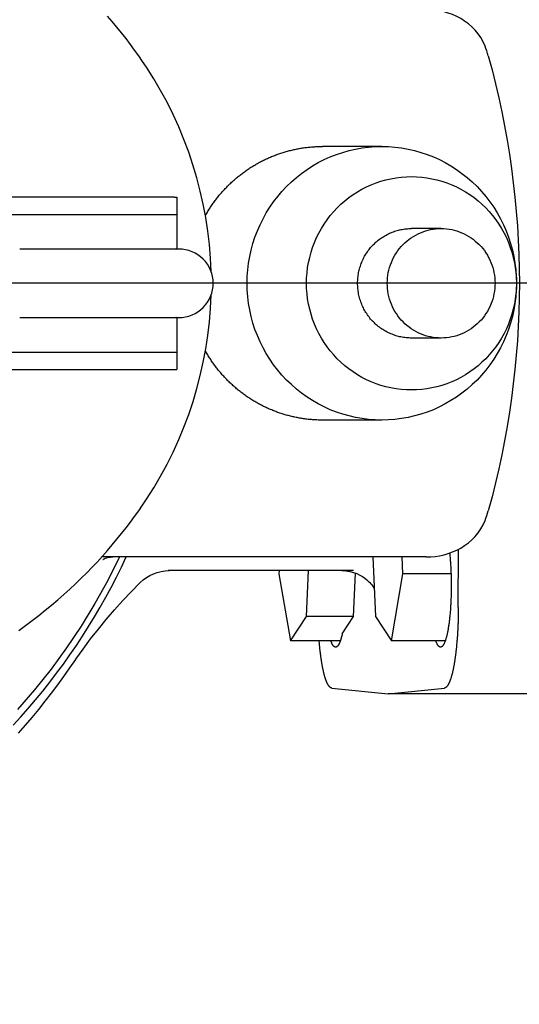
# Model space of a CAD drawing. Units: millimetres. Extents: x 901694 to 1205929, y -600566 to -502875.
# Drawn here: x 1200585 to 1200658, y -592251 to -592107 of the extents above; entities that cross this region are included whole.
import ezdxf

# ---------------------------------------------------------------- set-up
doc = ezdxf.new("R2010")
doc.units = ezdxf.units.MM
doc.linetypes.add('CONTI', pattern=[0])
doc.layers.add('Center', color=7, linetype='Continuous')
doc.layers.add('Grundfos', color=5, linetype='Continuous')
doc.layers.add('сооружения', color=7, linetype='Continuous', lineweight=50)
doc.layers.add('текстовый', color=7, linetype='Continuous', lineweight=25)
doc.styles.add('75', font='simplex.shx', dxfattribs={"width": 0.9, "height": 75})
doc.dimstyles.new('75', dxfattribs={"dimtxt": 75, "dimasz": 50, "dimexe": 1.25, "dimexo": 0, "dimgap": 25, "dimtad": 1, "dimtxsty": '75', "dimblk": 'ARCHTICK', "dimcen": 2.5, "dimclrd": 256, "dimclre": 256, "dimclrt": 7, "dimadec": 0, "dimazin": 0, "dimtfac": 1, "dimtmove": 0, "dimatfit": 1, "dimldrblk": 'ARCHTICK', "dimfxl": 1, "dimlwd": -1, "dimlwe": -1, "dimarcsym": 0})

# ---------------------------------------------------------------- blocks, each defined once
blk = doc.blocks.new('ывас')
at = {"layer": 'Center', "color": 0}
blk.add_line((638762.64, -436932.16), (639200.7, -436932.16), dxfattribs=at)
at = {"layer": 'Grundfos', "color": 0}
for p, q in [((638966.97, -436912.16), (638975.65, -436912.16)), ((638996.96, -436919.56), (638996.96, -436922.1)), ((638997.32, -436919.56), (638996.96, -436919.56)), ((638997.32, -436919.56), (639103.27, -436919.56)), ((638996.96, -436922.1), (638996.96, -436927.16)), ((639098.02, -436922.1), (638996.96, -436922.1)), ((638958.29, -436924.16), (638962.63, -436924.16)), ((638996.64, -436927.16), (638997.07, -436927.16)), ((638997.08, -436927.16), (638997.07, -436927.16)), ((638997.08, -436927.16), (639019.94, -436927.16)), ((638997.07, -436937.16), (638996.64, -436937.16)), ((638996.96, -436937.16), (638996.96, -436942.22)), ((638997.07, -436937.16), (638997.08, -436937.16)), ((639019.94, -436937.16), (638997.08, -436937.16)), ((638958.29, -436940.16), (638962.63, -436940.16)), ((638996.96, -436942.22), (638996.96, -436944.76)), ((639098.02, -436942.22), (638996.96, -436942.22)), ((638997.32, -436944.76), (638996.96, -436944.76)), ((639103.27, -436944.76), (638997.32, -436944.76)), ((638966.97, -436952.16), (638975.65, -436952.16)), ((638955.78, -436979.54), (638955.75, -436971.04)), ((638960.47, -436972.16), (639007.93, -436972.16)), ((638963.87, -436974.64), (638963.98, -436972.16)), ((638968.3, -436972.16), (638967.89, -436980.85)), ((638971.09, -436974.16), (638998.2, -436974.16)), ((638978, -436980.85), (638977.69, -436974.16)), ((638982, -436974.16), (638982.02, -436974.64)), ((638956.84, -436974.64), (638963.87, -436974.64)), ((638965.57, -436984.44), (638963.87, -436974.64)), ((638971.1, -436980.85), (638970.81, -436974.53)), ((638982.02, -436974.64), (638980.32, -436984.44)), ((638967.89, -436980.85), (638965.57, -436984.44)), ((638972.75, -436983.39), (638971.1, -436980.85)), ((638971.1, -436980.85), (638978, -436980.85)), ((638980.32, -436984.44), (638978, -436980.85)), ((638957.69, -436984.44), (638965.57, -436984.44)), ((638973.04, -436984.44), (638980.32, -436984.44)), ((638966.05, -436992.16), (638957.82, -436991.33)), ((638974.28, -436991.33), (638966.05, -436992.16)), ((638945.37, -436992.16), (638966.05, -436992.16))]:
    blk.add_line(p, q, dxfattribs=at)
at = {"layer": 'Grundfos', "color": 0, "flags": 128}
for points in [[(639001.39, -436900.58), (639001.95, -436899.74), (639002.53, -436898.9), (639003.13, -436898.06), (639003.75, -436897.23), (639004.38, -436896.4), (639005.03, -436895.57), (639005.71, -436894.74), (639006.4, -436893.91), (639007.11, -436893.09)], [(638951.86, -436897.48), (638952.14, -436896.85), (638952.48, -436896.24), (638952.87, -436895.67), (638953.31, -436895.15), (638953.79, -436894.66), (638954.3, -436894.22), (638954.85, -436893.82), (638955.42, -436893.46), (638956.01, -436893.15), (638956.62, -436892.89), (638957.24, -436892.66), (638957.87, -436892.48), (638958.51, -436892.34), (638959.16, -436892.24), (638959.81, -436892.18), (638960.47, -436892.16)], [(638951.39, -436898.92), (638951.49, -436898.55), (638951.61, -436898.19), (638951.73, -436897.83), (638951.86, -436897.48)], [(638951.39, -436898.92), (638950.84, -436900.95), (638950.33, -436902.98), (638949.85, -436905.03), (638949.41, -436907.09), (638949, -436909.15), (638948.63, -436911.22), (638948.3, -436913.3), (638947.99, -436915.38), (638947.73, -436917.47), (638947.5, -436919.56), (638947.3, -436921.65), (638947.14, -436923.75), (638947.01, -436925.85), (638946.93, -436927.95), (638946.87, -436930.06), (638946.85, -436932.16), (638946.87, -436934.26), (638946.93, -436936.37), (638947.01, -436938.47), (638947.14, -436940.57), (638947.3, -436942.67), (638947.5, -436944.76), (638947.73, -436946.85), (638947.99, -436948.94), (638948.3, -436951.02), (638948.63, -436953.1), (638949, -436955.17), (638949.41, -436957.23), (638949.85, -436959.29), (638950.33, -436961.34), (638950.84, -436963.38), (638951.39, -436965.41)], [(638991.94, -436930.46), (638992.03, -436928.48), (638992.19, -436926.5), (638992.43, -436924.53), (638992.73, -436922.56), (638993.09, -436920.61), (638993.53, -436918.67), (638994.03, -436916.75), (638994.59, -436914.85), (638995.22, -436912.97), (638995.92, -436911.12), (638996.68, -436909.29), (638997.5, -436907.48), (638998.39, -436905.7), (638999.33, -436903.96), (639000.33, -436902.25), (639001.39, -436900.58)], [(638996.64, -436937.16), (638996.15, -436937.14), (638995.67, -436937.07), (638995.19, -436936.95), (638994.73, -436936.78), (638994.28, -436936.57), (638993.86, -436936.32), (638993.47, -436936.03), (638993.1, -436935.7), (638992.77, -436935.33), (638992.48, -436934.94), (638992.23, -436934.52), (638992.02, -436934.07), (638991.85, -436933.61), (638991.74, -436933.14), (638991.66, -436932.65), (638991.64, -436932.16), (638991.66, -436931.67), (638991.73, -436931.19), (638991.85, -436930.71), (638992.02, -436930.25), (638992.23, -436929.8), (638992.48, -436929.38), (638992.77, -436928.99), (638993.1, -436928.62), (638993.47, -436928.3), (638993.86, -436928), (638994.28, -436927.75), (638994.73, -436927.54), (638995.19, -436927.38), (638995.67, -436927.26), (638996.15, -436927.18), (638996.64, -436927.16)], [(639001.39, -436963.74), (639000.33, -436962.07), (638999.33, -436960.36), (638998.39, -436958.61), (638997.5, -436956.83), (638996.68, -436955.02), (638995.91, -436953.18), (638995.21, -436951.32), (638994.58, -436949.44), (638994.02, -436947.54), (638993.52, -436945.63), (638993.08, -436943.7), (638992.72, -436941.75), (638992.42, -436939.78), (638992.19, -436937.81), (638992.03, -436935.84), (638991.93, -436933.86)], [(639020.08, -436982.92), (639019.08, -436982.2), (639018.1, -436981.46), (639017.13, -436980.72), (639016.19, -436979.96), (639015.27, -436979.2), (639014.36, -436978.43), (639013.48, -436977.65), (639012.61, -436976.87), (639011.77, -436976.08), (639010.94, -436975.28), (639010.14, -436974.48), (639009.35, -436973.68), (639008.58, -436972.87), (639007.83, -436972.05), (639007.11, -436971.23), (639006.4, -436970.41), (639005.71, -436969.58), (639005.03, -436968.76), (639004.38, -436967.92), (639003.75, -436967.09), (639003.13, -436966.26), (639002.53, -436965.42), (639001.95, -436964.58), (639001.39, -436963.74)], [(638951.86, -436966.84), (638951.73, -436966.49), (638951.61, -436966.13), (638951.49, -436965.77), (638951.39, -436965.41)], [(638960.47, -436972.16), (638959.81, -436972.14), (638959.16, -436972.08), (638958.52, -436971.98), (638957.87, -436971.84), (638957.24, -436971.66), (638956.62, -436971.44), (638956.01, -436971.17), (638955.42, -436970.86), (638954.85, -436970.5), (638954.3, -436970.11), (638953.79, -436969.66), (638953.31, -436969.17), (638952.87, -436968.65), (638952.48, -436968.08), (638952.14, -436967.47), (638951.86, -436966.84)], [(639020.89, -436996.75), (639019.77, -436995.53), (639018.68, -436994.3), (639017.61, -436993.04), (639016.56, -436991.77), (639015.53, -436990.48), (639014.53, -436989.16), (639013.55, -436987.83), (639012.59, -436986.49), (639011.65, -436985.12), (639010.74, -436983.74), (639009.86, -436982.35), (639009, -436980.94), (639008.16, -436979.51), (639007.35, -436978.07), (639006.56, -436976.61), (639005.8, -436975.14), (639005.07, -436973.66), (639004.36, -436972.16)], [(639007.76, -436972.54), (639007.74, -436972.53), (639007.68, -436972.49), (639007.58, -436972.44), (639007.42, -436972.36), (639007.21, -436972.29), (639006.95, -436972.22), (639006.65, -436972.18), (639006.32, -436972.16)], [(638972.83, -436974.16), (638972.23, -436974.19), (638971.65, -436974.28), (638971.11, -436974.43), (638970.61, -436974.61), (638970.17, -436974.82), (638969.79, -436975.04), (638969.46, -436975.26), (638969.18, -436975.49), (638968.94, -436975.7), (638968.74, -436975.9), (638968.57, -436976.09), (638968.44, -436976.26), (638968.32, -436976.41), (638968.23, -436976.55), (638968.08, -436976.78)], [(639011.71, -436987.13), (639010.65, -436985.63), (639009.56, -436984.16), (639008.43, -436982.71), (639007.27, -436981.29), (639006.07, -436979.9), (639004.85, -436978.54), (639003.6, -436977.21), (639002.32, -436975.9)], [(639020.09, -436997.91), (639019.09, -436996.77), (639018.11, -436995.62), (639017.14, -436994.45), (639016.2, -436993.27), (639015.27, -436992.07), (639014.35, -436990.86), (639013.46, -436989.63), (639012.58, -436988.39), (639011.73, -436987.14)]]:
    blk.add_lwpolyline(points, dxfattribs=at)
at = {"layer": 'Grundfos', "color": 0}
for points in [[(639005.33, -436972.16, 0), (639007.06, -436975.61, 0), (639008.93, -436978.98, 0), (639010.93, -436982.27, 0), (639013.08, -436985.47, 0), (639015.35, -436988.57, 0), (639017.75, -436991.58, 0), (639020.27, -436994.48, 0)], [(638966.97, -436912.16, 0), (638966, -436912.18, 0), (638965.04, -436912.26, 0), (638964.08, -436912.38, 0), (638963.13, -436912.54, 0), (638962.19, -436912.76, 0), (638961.25, -436913.02, 0), (638960.34, -436913.33, 0), (638959.43, -436913.68, 0), (638958.55, -436914.08, 0), (638957.69, -436914.52, 0), (638956.85, -436915.01, 0), (638956.03, -436915.53, 0), (638955.24, -436916.1, 0), (638954.48, -436916.7, 0), (638953.74, -436917.34, 0), (638953.04, -436918.02, 0), (638952.38, -436918.73, 0), (638951.75, -436919.47, 0), (638951.15, -436920.25, 0), (638950.59, -436921.05, 0), (638950.08, -436921.88, 0), (638949.6, -436922.73, 0), (638949.17, -436923.61, 0), (638948.77, -436924.51, 0), (638948.43, -436925.42, 0), (638948.12, -436926.35, 0), (638947.87, -436927.3, 0), (638947.65, -436928.26, 0), (638947.49, -436929.23, 0), (638947.37, -436930.2, 0), (638947.3, -436931.18, 0), (638947.28, -436932.16, 0), (638947.3, -436933.14, 0), (638947.37, -436934.12, 0), (638947.49, -436935.1, 0), (638947.65, -436936.06, 0), (638947.87, -436937.02, 0), (638948.12, -436937.97, 0), (638948.43, -436938.9, 0), (638948.77, -436939.81, 0), (638949.17, -436940.71, 0), (638949.6, -436941.59, 0), (638950.08, -436942.44, 0), (638950.59, -436943.27, 0), (638951.15, -436944.07, 0), (638951.75, -436944.85, 0), (638952.38, -436945.59, 0), (638953.04, -436946.3, 0), (638953.74, -436946.98, 0), (638954.48, -436947.62, 0), (638955.24, -436948.22, 0), (638956.03, -436948.79, 0), (638956.85, -436949.31, 0), (638957.69, -436949.8, 0), (638958.55, -436950.24, 0), (638959.43, -436950.64, 0), (638960.34, -436950.99, 0), (638961.25, -436951.3, 0), (638962.19, -436951.56, 0), (638963.13, -436951.78, 0), (638964.08, -436951.94, 0), (638965.04, -436952.06, 0), (638966, -436952.14, 0), (638966.97, -436952.16, 0), (638967.94, -436952.14, 0), (638968.9, -436952.06, 0), (638969.86, -436951.94, 0), (638970.81, -436951.78, 0), (638971.76, -436951.56, 0), (638972.69, -436951.3, 0), (638973.61, -436950.99, 0), (638974.51, -436950.64, 0), (638975.39, -436950.24, 0), (638976.26, -436949.8, 0), (638977.1, -436949.31, 0), (638977.91, -436948.79, 0), (638978.7, -436948.22, 0), (638979.47, -436947.62, 0), (638980.2, -436946.98, 0), (638980.9, -436946.3, 0), (638981.57, -436945.59, 0), (638982.2, -436944.85, 0), (638982.79, -436944.07, 0), (638983.35, -436943.27, 0), (638983.87, -436942.44, 0), (638984.34, -436941.59, 0), (638984.78, -436940.71, 0), (638985.17, -436939.81, 0), (638985.52, -436938.9, 0), (638985.82, -436937.97, 0), (638986.08, -436937.02, 0), (638986.29, -436936.06, 0), (638986.45, -436935.1, 0), (638986.57, -436934.12, 0), (638986.64, -436933.14, 0), (638986.67, -436932.16, 0), (638986.64, -436931.18, 0), (638986.57, -436930.2, 0), (638986.45, -436929.23, 0), (638986.29, -436928.26, 0), (638986.08, -436927.3, 0), (638985.82, -436926.35, 0), (638985.52, -436925.42, 0), (638985.17, -436924.51, 0), (638984.78, -436923.61, 0), (638984.34, -436922.73, 0), (638983.87, -436921.88, 0), (638983.35, -436921.05, 0), (638982.79, -436920.25, 0), (638982.2, -436919.47, 0), (638981.57, -436918.73, 0), (638980.9, -436918.02, 0), (638980.2, -436917.34, 0), (638979.47, -436916.7, 0), (638978.7, -436916.1, 0), (638977.91, -436915.53, 0), (638977.1, -436915.01, 0), (638976.26, -436914.52, 0), (638975.39, -436914.08, 0), (638974.51, -436913.68, 0), (638973.61, -436913.33, 0), (638972.69, -436913.02, 0), (638971.76, -436912.76, 0), (638970.81, -436912.54, 0), (638969.86, -436912.38, 0), (638968.9, -436912.26, 0), (638967.94, -436912.18, 0), (638966.97, -436912.16, 0)], [(638992.77, -436922.27, 0), (638992.69, -436922.13, 0), (638992.61, -436921.99, 0), (638992.53, -436921.85, 0), (638992.45, -436921.71, 0), (638992.36, -436921.57, 0), (638992.27, -436921.43, 0), (638992.19, -436921.29, 0), (638992.1, -436921.15, 0), (638992.01, -436921.01, 0), (638991.92, -436920.88, 0), (638991.82, -436920.74, 0), (638991.73, -436920.61, 0), (638991.64, -436920.47, 0), (638991.54, -436920.34, 0), (638991.45, -436920.21, 0), (638991.35, -436920.08, 0), (638991.25, -436919.95, 0), (638991.15, -436919.82, 0), (638991.05, -436919.69, 0), (638990.95, -436919.56, 0), (638990.84, -436919.43, 0), (638990.74, -436919.3, 0), (638990.64, -436919.18, 0), (638990.53, -436919.05, 0), (638990.42, -436918.93, 0), (638990.32, -436918.81, 0), (638990.21, -436918.68, 0), (638990.1, -436918.56, 0), (638989.99, -436918.44, 0), (638989.88, -436918.32, 0), (638989.76, -436918.21, 0), (638989.65, -436918.09, 0), (638989.53, -436917.97, 0), (638989.42, -436917.86, 0), (638989.3, -436917.74, 0), (638989.19, -436917.63, 0), (638989.07, -436917.51, 0), (638988.95, -436917.4, 0), (638988.83, -436917.29, 0), (638988.71, -436917.18, 0), (638988.58, -436917.07, 0), (638988.46, -436916.97, 0), (638988.34, -436916.86, 0), (638988.21, -436916.75, 0), (638988.09, -436916.65, 0), (638987.96, -436916.55, 0), (638987.84, -436916.44, 0), (638987.71, -436916.34, 0), (638987.58, -436916.24, 0), (638987.45, -436916.14, 0), (638987.32, -436916.05, 0), (638987.19, -436915.95, 0), (638987.06, -436915.85, 0), (638986.92, -436915.76, 0), (638986.79, -436915.66, 0), (638986.66, -436915.57, 0), (638986.52, -436915.48, 0), (638986.39, -436915.39, 0), (638986.25, -436915.3, 0), (638986.11, -436915.21, 0), (638985.97, -436915.13, 0), (638985.84, -436915.04, 0), (638985.7, -436914.96, 0), (638985.56, -436914.87, 0), (638985.42, -436914.79, 0), (638985.28, -436914.71, 0), (638985.13, -436914.63, 0), (638984.99, -436914.55, 0), (638984.85, -436914.47, 0), (638984.7, -436914.4, 0), (638984.56, -436914.32, 0), (638984.42, -436914.25, 0), (638984.27, -436914.18, 0), (638984.12, -436914.1, 0), (638983.98, -436914.03, 0), (638983.83, -436913.97, 0), (638983.68, -436913.9, 0), (638983.53, -436913.83, 0), (638983.38, -436913.77, 0), (638983.24, -436913.7, 0), (638983.09, -436913.64, 0), (638982.94, -436913.58, 0), (638982.78, -436913.52, 0), (638982.63, -436913.46, 0), (638982.48, -436913.4, 0), (638982.33, -436913.34, 0), (638982.18, -436913.29, 0), (638982.02, -436913.23, 0), (638981.87, -436913.18, 0), (638981.72, -436913.13, 0), (638981.56, -436913.08, 0), (638981.41, -436913.03, 0), (638981.25, -436912.98, 0), (638981.09, -436912.94, 0), (638980.94, -436912.89, 0), (638980.78, -436912.85, 0), (638980.63, -436912.81, 0), (638980.47, -436912.77, 0), (638980.31, -436912.73, 0), (638980.15, -436912.69, 0), (638980, -436912.65, 0), (638979.84, -436912.62, 0), (638979.68, -436912.58, 0), (638979.52, -436912.55, 0), (638979.36, -436912.52, 0), (638979.2, -436912.49, 0), (638979.04, -436912.46, 0), (638978.88, -436912.43, 0), (638978.72, -436912.4, 0), (638978.56, -436912.38, 0), (638978.4, -436912.36, 0), (638978.24, -436912.33, 0), (638978.08, -436912.31, 0), (638977.92, -436912.29, 0), (638977.76, -436912.27, 0), (638977.6, -436912.26, 0), (638977.43, -436912.24, 0), (638977.27, -436912.23, 0), (638977.11, -436912.22, 0), (638976.95, -436912.2, 0), (638976.79, -436912.19, 0), (638976.63, -436912.18, 0), (638976.46, -436912.18, 0), (638976.3, -436912.17, 0), (638976.14, -436912.17, 0), (638975.98, -436912.16, 0), (638975.82, -436912.16, 0), (638975.65, -436912.16, 0)], [(638962.63, -436916.57, 0), (638961.88, -436916.59, 0), (638961.12, -436916.64, 0), (638960.38, -436916.74, 0), (638959.63, -436916.87, 0), (638958.9, -436917.04, 0), (638958.17, -436917.24, 0), (638957.46, -436917.48, 0), (638956.75, -436917.76, 0), (638956.06, -436918.07, 0), (638955.39, -436918.41, 0), (638954.74, -436918.79, 0), (638954.1, -436919.2, 0), (638953.48, -436919.64, 0), (638952.89, -436920.11, 0), (638952.32, -436920.61, 0), (638951.77, -436921.14, 0), (638951.25, -436921.69, 0), (638950.76, -436922.27, 0), (638950.3, -436922.87, 0), (638949.86, -436923.5, 0), (638949.46, -436924.14, 0), (638949.09, -436924.81, 0), (638948.75, -436925.49, 0), (638948.44, -436926.19, 0), (638948.17, -436926.91, 0), (638947.94, -436927.63, 0), (638947.74, -436928.37, 0), (638947.57, -436929.12, 0), (638947.44, -436929.87, 0), (638947.35, -436930.63, 0), (638947.29, -436931.4, 0), (638947.28, -436932.16, 0), (638947.29, -436932.93, 0), (638947.35, -436933.69, 0), (638947.44, -436934.45, 0), (638947.57, -436935.2, 0), (638947.74, -436935.95, 0), (638947.94, -436936.69, 0), (638948.17, -436937.41, 0), (638948.44, -436938.13, 0), (638948.75, -436938.83, 0), (638949.09, -436939.51, 0), (638949.46, -436940.18, 0), (638949.86, -436940.82, 0), (638950.3, -436941.45, 0), (638950.76, -436942.05, 0), (638951.25, -436942.63, 0), (638951.77, -436943.19, 0), (638952.32, -436943.71, 0), (638952.89, -436944.21, 0), (638953.48, -436944.68, 0), (638954.1, -436945.12, 0), (638954.74, -436945.53, 0), (638955.39, -436945.91, 0), (638956.06, -436946.26, 0), (638956.75, -436946.57, 0), (638957.46, -436946.84, 0), (638958.17, -436947.08, 0), (638958.9, -436947.28, 0), (638959.63, -436947.45, 0), (638960.38, -436947.58, 0), (638961.12, -436947.68, 0), (638961.88, -436947.73, 0), (638962.63, -436947.75, 0), (638963.38, -436947.73, 0), (638964.14, -436947.68, 0), (638964.88, -436947.58, 0), (638965.63, -436947.45, 0), (638966.36, -436947.28, 0), (638967.09, -436947.08, 0), (638967.8, -436946.84, 0), (638968.51, -436946.57, 0), (638969.2, -436946.26, 0), (638969.87, -436945.91, 0), (638970.52, -436945.53, 0), (638971.16, -436945.12, 0), (638971.78, -436944.68, 0), (638972.37, -436944.21, 0), (638972.94, -436943.71, 0), (638973.49, -436943.19, 0), (638974.01, -436942.63, 0), (638974.5, -436942.05, 0), (638974.96, -436941.45, 0), (638975.4, -436940.82, 0), (638975.8, -436940.18, 0), (638976.17, -436939.51, 0), (638976.51, -436938.83, 0), (638976.82, -436938.13, 0), (638977.09, -436937.41, 0), (638977.32, -436936.69, 0), (638977.52, -436935.95, 0), (638977.69, -436935.2, 0), (638977.82, -436934.45, 0), (638977.91, -436933.69, 0), (638977.97, -436932.93, 0), (638977.98, -436932.16, 0), (638977.97, -436931.4, 0), (638977.91, -436930.63, 0), (638977.82, -436929.87, 0), (638977.69, -436929.12, 0), (638977.52, -436928.37, 0), (638977.32, -436927.63, 0), (638977.09, -436926.91, 0), (638976.82, -436926.19, 0), (638976.51, -436925.49, 0), (638976.17, -436924.81, 0), (638975.8, -436924.14, 0), (638975.4, -436923.5, 0), (638974.96, -436922.87, 0), (638974.5, -436922.27, 0), (638974.01, -436921.69, 0), (638973.49, -436921.14, 0), (638972.94, -436920.61, 0), (638972.37, -436920.11, 0), (638971.78, -436919.64, 0), (638971.16, -436919.2, 0), (638970.52, -436918.79, 0), (638969.87, -436918.41, 0), (638969.2, -436918.07, 0), (638968.51, -436917.76, 0), (638967.8, -436917.48, 0), (638967.09, -436917.24, 0), (638966.36, -436917.04, 0), (638965.63, -436916.87, 0), (638964.88, -436916.74, 0), (638964.14, -436916.64, 0), (638963.38, -436916.59, 0), (638962.63, -436916.57, 0)], [(638958.29, -436924.16, 0), (638957.9, -436924.17, 0), (638957.52, -436924.2, 0), (638957.13, -436924.25, 0), (638956.75, -436924.31, 0), (638956.37, -436924.4, 0), (638956, -436924.5, 0), (638955.63, -436924.63, 0), (638955.27, -436924.77, 0), (638954.92, -436924.93, 0), (638954.57, -436925.11, 0), (638954.24, -436925.3, 0), (638953.91, -436925.51, 0), (638953.6, -436925.73, 0), (638953.29, -436925.98, 0), (638953, -436926.23, 0), (638952.72, -436926.5, 0), (638952.45, -436926.79, 0), (638952.2, -436927.09, 0), (638951.96, -436927.39, 0), (638951.74, -436927.72, 0), (638951.53, -436928.05, 0), (638951.34, -436928.39, 0), (638951.17, -436928.74, 0), (638951.01, -436929.1, 0), (638950.87, -436929.47, 0), (638950.75, -436929.84, 0), (638950.65, -436930.22, 0), (638950.56, -436930.6, 0), (638950.5, -436930.99, 0), (638950.45, -436931.38, 0), (638950.42, -436931.77, 0), (638950.41, -436932.16, 0), (638950.42, -436932.55, 0), (638950.45, -436932.94, 0), (638950.5, -436933.33, 0), (638950.56, -436933.72, 0), (638950.65, -436934.1, 0), (638950.75, -436934.48, 0), (638950.87, -436934.86, 0), (638951.01, -436935.22, 0), (638951.17, -436935.58, 0), (638951.34, -436935.93, 0), (638951.53, -436936.27, 0), (638951.74, -436936.6, 0), (638951.96, -436936.93, 0), (638952.2, -436937.24, 0), (638952.45, -436937.53, 0), (638952.72, -436937.82, 0), (638953, -436938.09, 0), (638953.29, -436938.34, 0), (638953.6, -436938.59, 0), (638953.91, -436938.81, 0), (638954.24, -436939.02, 0), (638954.57, -436939.22, 0), (638954.92, -436939.39, 0), (638955.27, -436939.55, 0), (638955.63, -436939.69, 0), (638956, -436939.82, 0), (638956.37, -436939.92, 0), (638956.75, -436940.01, 0), (638957.13, -436940.07, 0), (638957.52, -436940.12, 0), (638957.9, -436940.15, 0), (638958.29, -436940.16, 0), (638958.68, -436940.15, 0), (638959.06, -436940.12, 0), (638959.44, -436940.07, 0), (638959.83, -436940.01, 0), (638960.2, -436939.92, 0), (638960.58, -436939.82, 0), (638960.94, -436939.69, 0), (638961.3, -436939.55, 0), (638961.66, -436939.39, 0), (638962, -436939.22, 0), (638962.34, -436939.02, 0), (638962.67, -436938.81, 0), (638962.98, -436938.59, 0), (638963.29, -436938.34, 0), (638963.58, -436938.09, 0), (638963.86, -436937.82, 0), (638964.13, -436937.53, 0), (638964.38, -436937.24, 0), (638964.62, -436936.93, 0), (638964.84, -436936.6, 0), (638965.05, -436936.27, 0), (638965.24, -436935.93, 0), (638965.41, -436935.58, 0), (638965.57, -436935.22, 0), (638965.71, -436934.86, 0), (638965.83, -436934.48, 0), (638965.93, -436934.1, 0), (638966.02, -436933.72, 0), (638966.08, -436933.33, 0), (638966.13, -436932.94, 0), (638966.16, -436932.55, 0), (638966.17, -436932.16, 0), (638966.16, -436931.77, 0), (638966.13, -436931.38, 0), (638966.08, -436930.99, 0), (638966.02, -436930.6, 0), (638965.93, -436930.22, 0), (638965.83, -436929.84, 0), (638965.71, -436929.47, 0), (638965.57, -436929.1, 0), (638965.41, -436928.74, 0), (638965.24, -436928.39, 0), (638965.05, -436928.05, 0), (638964.84, -436927.72, 0), (638964.62, -436927.39, 0), (638964.38, -436927.09, 0), (638964.13, -436926.79, 0), (638963.86, -436926.5, 0), (638963.58, -436926.23, 0), (638963.29, -436925.98, 0), (638962.98, -436925.73, 0), (638962.67, -436925.51, 0), (638962.34, -436925.3, 0), (638962, -436925.11, 0), (638961.66, -436924.93, 0), (638961.3, -436924.77, 0), (638960.94, -436924.63, 0), (638960.58, -436924.5, 0), (638960.2, -436924.4, 0), (638959.83, -436924.31, 0), (638959.44, -436924.25, 0), (638959.06, -436924.2, 0), (638958.68, -436924.17, 0), (638958.29, -436924.16, 0)], [(638962.63, -436940.16, 0), (638962.82, -436940.16, 0), (638963.02, -436940.15, 0), (638963.21, -436940.14, 0), (638963.4, -436940.12, 0), (638963.59, -436940.1, 0), (638963.79, -436940.07, 0), (638963.98, -436940.04, 0), (638964.17, -436940.01, 0), (638964.36, -436939.97, 0), (638964.54, -436939.92, 0), (638964.73, -436939.87, 0), (638964.92, -436939.82, 0), (638965.1, -436939.76, 0), (638965.28, -436939.69, 0), (638965.47, -436939.62, 0), (638965.64, -436939.55, 0), (638965.82, -436939.47, 0), (638966, -436939.39, 0), (638966.17, -436939.31, 0), (638966.34, -436939.22, 0), (638966.51, -436939.12, 0), (638966.68, -436939.02, 0), (638966.84, -436938.92, 0), (638967.01, -436938.81, 0), (638967.17, -436938.7, 0), (638967.32, -436938.59, 0), (638967.48, -436938.47, 0), (638967.63, -436938.34, 0), (638967.78, -436938.22, 0), (638967.92, -436938.09, 0), (638968.06, -436937.95, 0), (638968.2, -436937.82, 0), (638968.34, -436937.68, 0), (638968.47, -436937.53, 0), (638968.6, -436937.39, 0), (638968.72, -436937.24, 0), (638968.84, -436937.08, 0), (638968.96, -436936.93, 0), (638969.07, -436936.77, 0), (638969.18, -436936.6, 0), (638969.29, -436936.44, 0), (638969.39, -436936.27, 0), (638969.48, -436936.1, 0), (638969.58, -436935.93, 0), (638969.67, -436935.76, 0), (638969.75, -436935.58, 0), (638969.83, -436935.4, 0), (638969.91, -436935.22, 0), (638969.98, -436935.04, 0), (638970.05, -436934.86, 0), (638970.11, -436934.67, 0), (638970.17, -436934.48, 0), (638970.22, -436934.29, 0), (638970.27, -436934.1, 0), (638970.32, -436933.91, 0), (638970.36, -436933.72, 0), (638970.39, -436933.53, 0), (638970.42, -436933.33, 0), (638970.45, -436933.14, 0), (638970.47, -436932.94, 0), (638970.49, -436932.75, 0), (638970.5, -436932.55, 0), (638970.51, -436932.36, 0), (638970.51, -436932.16, 0), (638970.51, -436931.96, 0), (638970.5, -436931.77, 0), (638970.49, -436931.57, 0), (638970.47, -436931.38, 0), (638970.45, -436931.18, 0), (638970.42, -436930.99, 0), (638970.39, -436930.79, 0), (638970.36, -436930.6, 0), (638970.32, -436930.41, 0), (638970.27, -436930.22, 0), (638970.22, -436930.03, 0), (638970.17, -436929.84, 0), (638970.11, -436929.65, 0), (638970.05, -436929.47, 0), (638969.98, -436929.28, 0), (638969.91, -436929.1, 0), (638969.83, -436928.92, 0), (638969.75, -436928.74, 0), (638969.67, -436928.56, 0), (638969.58, -436928.39, 0), (638969.48, -436928.22, 0), (638969.39, -436928.05, 0), (638969.29, -436927.88, 0), (638969.18, -436927.72, 0), (638969.07, -436927.55, 0), (638968.96, -436927.39, 0), (638968.84, -436927.24, 0), (638968.72, -436927.09, 0), (638968.6, -436926.94, 0), (638968.47, -436926.79, 0), (638968.34, -436926.64, 0), (638968.2, -436926.5, 0), (638968.06, -436926.37, 0), (638967.92, -436926.23, 0), (638967.78, -436926.1, 0), (638967.63, -436925.98, 0), (638967.48, -436925.85, 0), (638967.32, -436925.73, 0), (638967.17, -436925.62, 0), (638967.01, -436925.51, 0), (638966.84, -436925.4, 0), (638966.68, -436925.3, 0), (638966.51, -436925.2, 0), (638966.34, -436925.11, 0), (638966.17, -436925.01, 0), (638966, -436924.93, 0), (638965.82, -436924.85, 0), (638965.64, -436924.77, 0), (638965.47, -436924.7, 0), (638965.28, -436924.63, 0), (638965.1, -436924.56, 0), (638964.92, -436924.5, 0), (638964.73, -436924.45, 0), (638964.54, -436924.4, 0), (638964.36, -436924.35, 0), (638964.17, -436924.31, 0), (638963.98, -436924.28, 0), (638963.79, -436924.25, 0), (638963.59, -436924.22, 0), (638963.4, -436924.2, 0), (638963.21, -436924.18, 0), (638963.02, -436924.17, 0), (638962.82, -436924.16, 0), (638962.63, -436924.16, 0)], [(638975.65, -436952.16, 0), (638975.82, -436952.16, 0), (638975.98, -436952.16, 0), (638976.14, -436952.15, 0), (638976.3, -436952.15, 0), (638976.46, -436952.14, 0), (638976.63, -436952.14, 0), (638976.79, -436952.13, 0), (638976.95, -436952.12, 0), (638977.11, -436952.11, 0), (638977.27, -436952.09, 0), (638977.43, -436952.08, 0), (638977.6, -436952.06, 0), (638977.76, -436952.05, 0), (638977.92, -436952.03, 0), (638978.08, -436952.01, 0), (638978.24, -436951.99, 0), (638978.4, -436951.96, 0), (638978.56, -436951.94, 0), (638978.72, -436951.92, 0), (638978.88, -436951.89, 0), (638979.04, -436951.86, 0), (638979.2, -436951.83, 0), (638979.36, -436951.8, 0), (638979.52, -436951.77, 0), (638979.68, -436951.74, 0), (638979.84, -436951.7, 0), (638979.99, -436951.67, 0), (638980.15, -436951.63, 0), (638980.31, -436951.59, 0), (638980.47, -436951.55, 0), (638980.62, -436951.51, 0), (638980.78, -436951.47, 0), (638980.94, -436951.43, 0), (638981.09, -436951.38, 0), (638981.25, -436951.34, 0), (638981.4, -436951.29, 0), (638981.56, -436951.24, 0), (638981.71, -436951.19, 0), (638981.87, -436951.14, 0), (638982.02, -436951.09, 0), (638982.17, -436951.03, 0), (638982.33, -436950.98, 0), (638982.48, -436950.92, 0), (638982.63, -436950.86, 0), (638982.78, -436950.8, 0), (638982.93, -436950.74, 0), (638983.08, -436950.68, 0), (638983.23, -436950.62, 0), (638983.38, -436950.56, 0), (638983.53, -436950.49, 0), (638983.68, -436950.42, 0), (638983.83, -436950.36, 0), (638983.98, -436950.29, 0), (638984.12, -436950.22, 0), (638984.27, -436950.15, 0), (638984.41, -436950.07, 0), (638984.56, -436950, 0), (638984.7, -436949.92, 0), (638984.85, -436949.85, 0), (638984.99, -436949.77, 0), (638985.13, -436949.69, 0), (638985.27, -436949.61, 0), (638985.41, -436949.53, 0), (638985.56, -436949.45, 0), (638985.69, -436949.37, 0), (638985.83, -436949.28, 0), (638985.97, -436949.2, 0), (638986.11, -436949.11, 0), (638986.25, -436949.02, 0), (638986.38, -436948.93, 0), (638986.52, -436948.84, 0), (638986.65, -436948.75, 0), (638986.79, -436948.66, 0), (638986.92, -436948.56, 0), (638987.05, -436948.47, 0), (638987.19, -436948.37, 0), (638987.32, -436948.28, 0), (638987.45, -436948.18, 0), (638987.58, -436948.08, 0), (638987.7, -436947.98, 0), (638987.83, -436947.88, 0), (638987.96, -436947.78, 0), (638988.09, -436947.67, 0), (638988.21, -436947.57, 0), (638988.34, -436947.46, 0), (638988.46, -436947.36, 0), (638988.58, -436947.25, 0), (638988.7, -436947.14, 0), (638988.82, -436947.03, 0), (638988.94, -436946.92, 0), (638989.06, -436946.81, 0), (638989.18, -436946.7, 0), (638989.3, -436946.58, 0), (638989.42, -436946.47, 0), (638989.53, -436946.35, 0), (638989.65, -436946.24, 0), (638989.76, -436946.12, 0), (638989.87, -436946, 0), (638989.98, -436945.88, 0), (638990.09, -436945.76, 0), (638990.2, -436945.64, 0), (638990.31, -436945.52, 0), (638990.42, -436945.39, 0), (638990.53, -436945.27, 0), (638990.63, -436945.15, 0), (638990.74, -436945.02, 0), (638990.84, -436944.89, 0), (638990.94, -436944.77, 0), (638991.05, -436944.64, 0), (638991.15, -436944.51, 0), (638991.25, -436944.38, 0), (638991.35, -436944.25, 0), (638991.44, -436944.12, 0), (638991.54, -436943.98, 0), (638991.63, -436943.85, 0), (638991.73, -436943.72, 0), (638991.82, -436943.58, 0), (638991.91, -436943.45, 0), (638992, -436943.31, 0), (638992.09, -436943.17, 0), (638992.18, -436943.04, 0), (638992.27, -436942.9, 0), (638992.36, -436942.76, 0), (638992.44, -436942.62, 0), (638992.53, -436942.48, 0), (638992.61, -436942.34, 0), (638992.69, -436942.19, 0), (638992.77, -436942.05, 0)], [(638957.05, -436971.6, 0), (638957.03, -436971.75, 0), (638957.02, -436971.91, 0), (638957, -436972.07, 0), (638956.99, -436972.23, 0), (638956.97, -436972.39, 0), (638956.96, -436972.55, 0), (638956.95, -436972.72, 0), (638956.93, -436972.89, 0), (638956.92, -436973.05, 0), (638956.91, -436973.22, 0), (638956.9, -436973.39, 0), (638956.89, -436973.57, 0), (638956.88, -436973.74, 0), (638956.87, -436973.91, 0), (638956.86, -436974.09, 0), (638956.86, -436974.27, 0), (638956.85, -436974.44, 0), (638956.84, -436974.62, 0), (638956.84, -436974.8, 0), (638956.83, -436974.98, 0), (638956.83, -436975.16, 0), (638956.82, -436975.34, 0), (638956.82, -436975.52, 0), (638956.82, -436975.7, 0), (638956.82, -436975.88, 0), (638956.81, -436976.06, 0), (638956.81, -436976.25, 0), (638956.81, -436976.43, 0), (638956.81, -436976.61, 0), (638956.82, -436976.79, 0), (638956.82, -436976.97, 0), (638956.82, -436977.15, 0), (638956.82, -436977.33, 0), (638956.83, -436977.51, 0), (638956.83, -436977.69, 0), (638956.84, -436977.87, 0), (638956.84, -436978.05, 0), (638956.85, -436978.23, 0), (638956.85, -436978.41, 0), (638956.86, -436978.58, 0), (638956.87, -436978.76, 0), (638956.88, -436978.93, 0), (638956.89, -436979.11, 0), (638956.9, -436979.28, 0), (638956.91, -436979.45, 0), (638956.92, -436979.62, 0), (638956.93, -436979.79, 0), (638956.94, -436979.96, 0), (638956.96, -436980.12, 0), (638956.97, -436980.29, 0), (638956.98, -436980.45, 0), (638957, -436980.61, 0), (638957.01, -436980.77, 0), (638957.03, -436980.93, 0), (638957.05, -436981.08, 0), (638957.06, -436981.24, 0), (638957.08, -436981.39, 0), (638957.1, -436981.54, 0), (638957.12, -436981.68, 0), (638957.14, -436981.83, 0), (638957.16, -436981.97, 0), (638957.18, -436982.11, 0), (638957.2, -436982.25, 0), (638957.22, -436982.39, 0), (638957.24, -436982.52, 0), (638957.26, -436982.65, 0), (638957.28, -436982.78, 0), (638957.31, -436982.91, 0), (638957.33, -436983.03, 0), (638957.35, -436983.15, 0), (638957.38, -436983.27, 0), (638957.4, -436983.38, 0), (638957.43, -436983.5, 0), (638957.45, -436983.6, 0), (638957.48, -436983.71, 0), (638957.5, -436983.81, 0), (638957.53, -436983.91, 0), (638957.55, -436984.01, 0), (638957.58, -436984.1, 0), (638957.61, -436984.2, 0), (638957.64, -436984.28, 0), (638957.66, -436984.37, 0), (638957.69, -436984.45, 0), (638957.72, -436984.53, 0), (638957.75, -436984.6, 0), (638957.78, -436984.67, 0), (638957.81, -436984.74, 0), (638957.84, -436984.8, 0), (638957.87, -436984.86, 0), (638957.9, -436984.92, 0), (638957.93, -436984.98, 0), (638957.96, -436985.03, 0), (638957.99, -436985.07, 0), (638958.02, -436985.12, 0), (638958.05, -436985.16, 0), (638958.08, -436985.19, 0), (638958.11, -436985.22, 0), (638958.14, -436985.25, 0), (638958.17, -436985.28, 0), (638958.21, -436985.3, 0), (638958.24, -436985.32, 0), (638958.27, -436985.33, 0), (638958.3, -436985.34, 0), (638958.33, -436985.35, 0), (638958.36, -436985.35, 0), (638958.39, -436985.35, 0), (638958.43, -436985.35, 0), (638958.46, -436985.34, 0), (638958.49, -436985.33, 0), (638958.52, -436985.32, 0), (638958.55, -436985.3, 0), (638958.58, -436985.28, 0), (638958.61, -436985.25, 0), (638958.65, -436985.22, 0), (638958.68, -436985.19, 0), (638958.71, -436985.15, 0), (638958.74, -436985.11, 0), (638958.77, -436985.07, 0), (638958.8, -436985.02, 0), (638958.83, -436984.97, 0), (638958.86, -436984.91, 0), (638958.89, -436984.86, 0), (638958.92, -436984.79, 0), (638958.95, -436984.73, 0), (638958.98, -436984.66, 0), (638959.01, -436984.59, 0), (638959.04, -436984.51, 0), (638959.06, -436984.44, 0)], [(638955.78, -436979.54, 0), (638955.78, -436979.69, 0), (638955.78, -436979.83, 0), (638955.78, -436979.98, 0), (638955.78, -436980.12, 0), (638955.78, -436980.26, 0), (638955.78, -436980.41, 0), (638955.79, -436980.55, 0), (638955.79, -436980.69, 0), (638955.79, -436980.84, 0), (638955.79, -436980.98, 0), (638955.8, -436981.12, 0), (638955.8, -436981.26, 0), (638955.81, -436981.41, 0), (638955.81, -436981.55, 0), (638955.82, -436981.69, 0), (638955.82, -436981.83, 0), (638955.83, -436981.97, 0), (638955.83, -436982.11, 0), (638955.84, -436982.25, 0), (638955.84, -436982.39, 0), (638955.85, -436982.53, 0), (638955.86, -436982.67, 0), (638955.86, -436982.81, 0), (638955.87, -436982.94, 0), (638955.88, -436983.08, 0), (638955.89, -436983.22, 0), (638955.9, -436983.35, 0), (638955.9, -436983.49, 0), (638955.91, -436983.62, 0), (638955.92, -436983.76, 0), (638955.93, -436983.89, 0), (638955.94, -436984.02, 0), (638955.95, -436984.16, 0), (638955.96, -436984.29, 0), (638955.97, -436984.42, 0), (638955.98, -436984.55, 0), (638955.99, -436984.68, 0), (638956, -436984.81, 0), (638956.02, -436984.93, 0), (638956.03, -436985.06, 0), (638956.04, -436985.19, 0), (638956.05, -436985.31, 0), (638956.06, -436985.44, 0), (638956.08, -436985.56, 0), (638956.09, -436985.68, 0), (638956.1, -436985.8, 0), (638956.12, -436985.93, 0), (638956.13, -436986.05, 0), (638956.15, -436986.16, 0), (638956.16, -436986.28, 0), (638956.17, -436986.4, 0), (638956.19, -436986.52, 0), (638956.2, -436986.63, 0), (638956.22, -436986.74, 0), (638956.24, -436986.86, 0), (638956.25, -436986.97, 0), (638956.27, -436987.08, 0), (638956.28, -436987.19, 0), (638956.3, -436987.3, 0), (638956.32, -436987.4, 0), (638956.33, -436987.51, 0), (638956.35, -436987.61, 0), (638956.37, -436987.72, 0), (638956.39, -436987.82, 0), (638956.4, -436987.92, 0), (638956.42, -436988.02, 0), (638956.44, -436988.12, 0), (638956.46, -436988.22, 0), (638956.48, -436988.31, 0), (638956.5, -436988.41, 0), (638956.51, -436988.5, 0), (638956.53, -436988.59, 0), (638956.55, -436988.69, 0), (638956.57, -436988.78, 0), (638956.59, -436988.86, 0), (638956.61, -436988.95, 0), (638956.63, -436989.04, 0), (638956.65, -436989.12, 0), (638956.67, -436989.2, 0), (638956.69, -436989.28, 0), (638956.71, -436989.36, 0), (638956.74, -436989.44, 0), (638956.76, -436989.52, 0), (638956.78, -436989.59, 0), (638956.8, -436989.67, 0), (638956.82, -436989.74, 0), (638956.84, -436989.81, 0), (638956.86, -436989.88, 0), (638956.89, -436989.95, 0), (638956.91, -436990.02, 0), (638956.93, -436990.08, 0), (638956.95, -436990.14, 0), (638956.98, -436990.21, 0), (638957, -436990.27, 0), (638957.02, -436990.32, 0), (638957.04, -436990.38, 0), (638957.07, -436990.44, 0), (638957.09, -436990.49, 0), (638957.11, -436990.54, 0), (638957.14, -436990.59, 0), (638957.16, -436990.64, 0), (638957.18, -436990.69, 0), (638957.21, -436990.74, 0), (638957.23, -436990.78, 0), (638957.26, -436990.82, 0), (638957.28, -436990.86, 0), (638957.3, -436990.9, 0), (638957.33, -436990.94, 0), (638957.35, -436990.98, 0), (638957.38, -436991.01, 0), (638957.4, -436991.04, 0), (638957.43, -436991.07, 0), (638957.45, -436991.1, 0), (638957.47, -436991.13, 0), (638957.5, -436991.16, 0), (638957.52, -436991.18, 0), (638957.55, -436991.2, 0), (638957.57, -436991.22, 0), (638957.6, -436991.24, 0), (638957.62, -436991.26, 0), (638957.65, -436991.27, 0), (638957.67, -436991.29, 0), (638957.7, -436991.3, 0), (638957.72, -436991.31, 0), (638957.75, -436991.32, 0), (638957.77, -436991.32, 0), (638957.8, -436991.33, 0), (638957.82, -436991.33, 0)], [(638972.75, -436983.39, 0), (638972.76, -436983.44, 0), (638972.77, -436983.49, 0), (638972.78, -436983.54, 0), (638972.79, -436983.59, 0), (638972.81, -436983.63, 0), (638972.82, -436983.68, 0), (638972.83, -436983.73, 0), (638972.84, -436983.77, 0), (638972.85, -436983.82, 0), (638972.86, -436983.86, 0), (638972.87, -436983.9, 0), (638972.89, -436983.95, 0), (638972.9, -436983.99, 0), (638972.91, -436984.03, 0), (638972.92, -436984.07, 0), (638972.93, -436984.11, 0), (638972.94, -436984.15, 0), (638972.96, -436984.19, 0), (638972.97, -436984.23, 0), (638972.98, -436984.27, 0), (638972.99, -436984.31, 0), (638973, -436984.34, 0), (638973.02, -436984.38, 0), (638973.03, -436984.41, 0), (638973.04, -436984.45, 0), (638973.05, -436984.48, 0), (638973.07, -436984.52, 0), (638973.08, -436984.55, 0), (638973.09, -436984.58, 0), (638973.1, -436984.61, 0), (638973.12, -436984.65, 0), (638973.13, -436984.68, 0), (638973.14, -436984.71, 0), (638973.16, -436984.74, 0), (638973.17, -436984.76, 0), (638973.18, -436984.79, 0), (638973.19, -436984.82, 0), (638973.21, -436984.85, 0), (638973.22, -436984.87, 0), (638973.23, -436984.9, 0), (638973.25, -436984.92, 0), (638973.26, -436984.95, 0), (638973.27, -436984.97, 0), (638973.29, -436984.99, 0), (638973.3, -436985.01, 0), (638973.31, -436985.04, 0), (638973.33, -436985.06, 0), (638973.34, -436985.08, 0), (638973.35, -436985.09, 0), (638973.37, -436985.11, 0), (638973.38, -436985.13, 0), (638973.39, -436985.15, 0), (638973.41, -436985.17, 0), (638973.42, -436985.18, 0), (638973.43, -436985.2, 0), (638973.45, -436985.21, 0), (638973.46, -436985.22, 0), (638973.47, -436985.24, 0), (638973.49, -436985.25, 0), (638973.5, -436985.26, 0), (638973.51, -436985.27, 0), (638973.53, -436985.28, 0), (638973.54, -436985.29, 0), (638973.56, -436985.3, 0), (638973.57, -436985.31, 0), (638973.58, -436985.32, 0), (638973.6, -436985.32, 0), (638973.61, -436985.33, 0), (638973.62, -436985.34, 0), (638973.64, -436985.34, 0), (638973.65, -436985.34, 0), (638973.67, -436985.35, 0), (638973.68, -436985.35, 0), (638973.69, -436985.35, 0), (638973.71, -436985.35, 0), (638973.72, -436985.35, 0), (638973.73, -436985.35, 0), (638973.75, -436985.35, 0), (638973.76, -436985.35, 0), (638973.78, -436985.35, 0), (638973.79, -436985.35, 0), (638973.8, -436985.34, 0), (638973.82, -436985.34, 0), (638973.83, -436985.33, 0), (638973.84, -436985.33, 0), (638973.86, -436985.32, 0), (638973.87, -436985.31, 0), (638973.89, -436985.31, 0), (638973.9, -436985.3, 0), (638973.91, -436985.29, 0), (638973.93, -436985.28, 0), (638973.94, -436985.27, 0), (638973.95, -436985.26, 0), (638973.97, -436985.25, 0), (638973.98, -436985.23, 0), (638973.99, -436985.22, 0), (638974.01, -436985.21, 0), (638974.02, -436985.19, 0), (638974.04, -436985.17, 0), (638974.05, -436985.16, 0), (638974.06, -436985.14, 0), (638974.08, -436985.12, 0), (638974.09, -436985.11, 0), (638974.1, -436985.09, 0), (638974.12, -436985.07, 0), (638974.13, -436985.05, 0), (638974.14, -436985.03, 0), (638974.16, -436985.01, 0), (638974.17, -436984.98, 0), (638974.18, -436984.96, 0), (638974.2, -436984.94, 0), (638974.21, -436984.91, 0), (638974.22, -436984.89, 0), (638974.23, -436984.86, 0), (638974.25, -436984.84, 0), (638974.26, -436984.81, 0), (638974.27, -436984.78, 0), (638974.29, -436984.75, 0), (638974.3, -436984.72, 0), (638974.31, -436984.69, 0), (638974.32, -436984.66, 0), (638974.34, -436984.63, 0), (638974.35, -436984.6, 0), (638974.36, -436984.57, 0), (638974.38, -436984.54, 0), (638974.39, -436984.5, 0), (638974.4, -436984.47, 0), (638974.41, -436984.44, 0)], [(638974.28, -436991.33, 0), (638974.3, -436991.33, 0), (638974.32, -436991.33, 0), (638974.33, -436991.32, 0), (638974.35, -436991.32, 0), (638974.37, -436991.31, 0), (638974.39, -436991.31, 0), (638974.41, -436991.3, 0), (638974.42, -436991.29, 0), (638974.44, -436991.28, 0), (638974.46, -436991.27, 0), (638974.48, -436991.26, 0), (638974.5, -436991.25, 0), (638974.51, -436991.23, 0), (638974.53, -436991.22, 0), (638974.55, -436991.2, 0), (638974.57, -436991.19, 0), (638974.59, -436991.17, 0), (638974.6, -436991.15, 0), (638974.62, -436991.14, 0), (638974.64, -436991.12, 0), (638974.66, -436991.1, 0), (638974.67, -436991.07, 0), (638974.69, -436991.05, 0), (638974.71, -436991.03, 0), (638974.73, -436991.01, 0), (638974.75, -436990.98, 0), (638974.76, -436990.95, 0), (638974.78, -436990.93, 0), (638974.8, -436990.9, 0), (638974.82, -436990.87, 0), (638974.83, -436990.84, 0), (638974.85, -436990.81, 0), (638974.87, -436990.78, 0), (638974.88, -436990.75, 0), (638974.9, -436990.72, 0), (638974.92, -436990.68, 0), (638974.94, -436990.65, 0), (638974.95, -436990.61, 0), (638974.97, -436990.58, 0), (638974.99, -436990.54, 0), (638975, -436990.5, 0), (638975.02, -436990.47, 0), (638975.04, -436990.43, 0), (638975.05, -436990.39, 0), (638975.07, -436990.34, 0), (638975.09, -436990.3, 0), (638975.1, -436990.26, 0), (638975.12, -436990.22, 0), (638975.14, -436990.17, 0), (638975.15, -436990.13, 0), (638975.17, -436990.08, 0), (638975.19, -436990.03, 0), (638975.2, -436989.99, 0), (638975.22, -436989.94, 0), (638975.23, -436989.89, 0), (638975.25, -436989.84, 0), (638975.27, -436989.79, 0), (638975.28, -436989.73, 0), (638975.3, -436989.68, 0), (638975.31, -436989.63, 0), (638975.33, -436989.57, 0), (638975.34, -436989.52, 0), (638975.36, -436989.46, 0), (638975.38, -436989.41, 0), (638975.39, -436989.35, 0), (638975.41, -436989.29, 0), (638975.42, -436989.23, 0), (638975.44, -436989.17, 0), (638975.45, -436989.11, 0), (638975.46, -436989.05, 0), (638975.48, -436988.99, 0), (638975.49, -436988.93, 0), (638975.51, -436988.87, 0), (638975.52, -436988.8, 0), (638975.54, -436988.74, 0), (638975.55, -436988.67, 0), (638975.57, -436988.61, 0), (638975.58, -436988.54, 0), (638975.59, -436988.47, 0), (638975.61, -436988.4, 0), (638975.62, -436988.34, 0), (638975.63, -436988.27, 0), (638975.65, -436988.2, 0), (638975.66, -436988.13, 0), (638975.67, -436988.05, 0), (638975.69, -436987.98, 0), (638975.7, -436987.91, 0), (638975.71, -436987.84, 0), (638975.73, -436987.76, 0), (638975.74, -436987.69, 0), (638975.75, -436987.61, 0), (638975.76, -436987.54, 0), (638975.78, -436987.46, 0), (638975.79, -436987.38, 0), (638975.8, -436987.3, 0), (638975.81, -436987.23, 0), (638975.82, -436987.15, 0), (638975.84, -436987.07, 0), (638975.85, -436986.99, 0), (638975.86, -436986.91, 0), (638975.87, -436986.83, 0), (638975.88, -436986.74, 0), (638975.89, -436986.66, 0), (638975.9, -436986.58, 0), (638975.91, -436986.49, 0), (638975.93, -436986.41, 0), (638975.94, -436986.33, 0), (638975.95, -436986.24, 0), (638975.96, -436986.15, 0), (638975.97, -436986.07, 0), (638975.98, -436985.98, 0), (638975.99, -436985.89, 0), (638976, -436985.81, 0), (638976.01, -436985.72, 0), (638976.02, -436985.63, 0), (638976.03, -436985.54, 0), (638976.04, -436985.45, 0), (638976.04, -436985.36, 0), (638976.05, -436985.27, 0), (638976.06, -436985.18, 0), (638976.07, -436985.09, 0), (638976.08, -436985, 0), (638976.09, -436984.9, 0), (638976.1, -436984.81, 0), (638976.1, -436984.72, 0), (638976.11, -436984.62, 0), (638976.12, -436984.53, 0), (638976.13, -436984.44, 0)], [(639011.73, -436987.14, 0), (639011.73, -436987.14, 0), (639011.73, -436987.14, 0), (639011.73, -436987.14, 0), (639011.73, -436987.14, 0), (639011.73, -436987.14, 0), (639011.73, -436987.14, 0), (639011.73, -436987.14, 0), (639011.72, -436987.14, 0), (639011.72, -436987.14, 0), (639011.72, -436987.14, 0), (639011.72, -436987.14, 0), (639011.72, -436987.14, 0), (639011.72, -436987.14, 0), (639011.72, -436987.14, 0), (639011.72, -436987.14, 0), (639011.72, -436987.14, 0), (639011.72, -436987.14, 0), (639011.72, -436987.14, 0), (639011.72, -436987.14, 0), (639011.72, -436987.14, 0), (639011.72, -436987.14, 0), (639011.72, -436987.14, 0), (639011.72, -436987.14, 0), (639011.72, -436987.14, 0), (639011.72, -436987.14, 0), (639011.72, -436987.14, 0), (639011.72, -436987.14, 0), (639011.72, -436987.14, 0), (639011.72, -436987.14, 0), (639011.72, -436987.14, 0), (639011.72, -436987.14, 0), (639011.72, -436987.14, 0), (639011.72, -436987.14, 0), (639011.72, -436987.14, 0), (639011.72, -436987.14, 0), (639011.72, -436987.14, 0), (639011.72, -436987.14, 0), (639011.72, -436987.14, 0), (639011.72, -436987.14, 0), (639011.72, -436987.14, 0), (639011.72, -436987.14, 0), (639011.72, -436987.14, 0), (639011.72, -436987.14, 0), (639011.72, -436987.14, 0), (639011.72, -436987.14, 0), (639011.72, -436987.14, 0), (639011.72, -436987.14, 0), (639011.72, -436987.14, 0), (639011.72, -436987.14, 0), (639011.72, -436987.14, 0), (639011.72, -436987.14, 0), (639011.72, -436987.14, 0), (639011.72, -436987.14, 0), (639011.72, -436987.14, 0), (639011.72, -436987.14, 0), (639011.72, -436987.14, 0), (639011.72, -436987.14, 0), (639011.72, -436987.14, 0), (639011.72, -436987.14, 0), (639011.72, -436987.14, 0), (639011.72, -436987.14, 0), (639011.72, -436987.13, 0), (639011.72, -436987.13, 0), (639011.72, -436987.13, 0), (639011.72, -436987.13, 0), (639011.72, -436987.13, 0), (639011.72, -436987.13, 0), (639011.72, -436987.13, 0), (639011.72, -436987.13, 0), (639011.72, -436987.13, 0), (639011.72, -436987.13, 0), (639011.72, -436987.13, 0), (639011.72, -436987.13, 0), (639011.72, -436987.13, 0), (639011.72, -436987.13, 0), (639011.72, -436987.13, 0), (639011.72, -436987.13, 0), (639011.72, -436987.13, 0), (639011.72, -436987.13, 0), (639011.72, -436987.13, 0), (639011.72, -436987.13, 0), (639011.72, -436987.13, 0), (639011.72, -436987.13, 0), (639011.72, -436987.13, 0), (639011.72, -436987.13, 0), (639011.72, -436987.13, 0), (639011.72, -436987.13, 0), (639011.72, -436987.13, 0), (639011.72, -436987.13, 0), (639011.72, -436987.13, 0), (639011.72, -436987.13, 0), (639011.72, -436987.13, 0), (639011.72, -436987.13, 0), (639011.72, -436987.13, 0), (639011.72, -436987.13, 0), (639011.72, -436987.13, 0), (639011.72, -436987.13, 0), (639011.72, -436987.13, 0), (639011.72, -436987.13, 0), (639011.72, -436987.13, 0), (639011.72, -436987.13, 0), (639011.72, -436987.13, 0), (639011.72, -436987.13, 0), (639011.72, -436987.13, 0), (639011.72, -436987.13, 0), (639011.72, -436987.13, 0), (639011.72, -436987.13, 0), (639011.72, -436987.13, 0), (639011.71, -436987.13, 0), (639011.71, -436987.13, 0), (639011.71, -436987.13, 0), (639011.71, -436987.13, 0), (639011.71, -436987.13, 0), (639011.71, -436987.13, 0), (639011.71, -436987.13, 0), (639011.71, -436987.13, 0), (639011.71, -436987.13, 0), (639011.71, -436987.13, 0), (639011.71, -436987.13, 0), (639011.71, -436987.13, 0), (639011.71, -436987.13, 0), (639011.71, -436987.13, 0), (639011.71, -436987.13, 0), (639011.71, -436987.13, 0), (639011.71, -436987.13, 0), (639011.71, -436987.13, 0), (639011.71, -436987.13, 0), (639011.71, -436987.13, 0)]]:
    blk.add_polyline3d(points, dxfattribs=at)
blk.add_arc((638998.09, -436980.16), 6, 45.2052, 90, dxfattribs=at)
blk = doc.blocks.new('_ArchTick')
at = {"color": 0, "linetype": 'ByBlock', "const_width": 0.15}
blk.add_lwpolyline([(-0.5, -0.5), (0.5, 0.5)], dxfattribs=at)
blk = doc.blocks.new('*D5659')
at = {"layer": 'Defpoints', "color": 0, "linetype": 'ByBlock', "lineweight": 13, "transparency": 16777216}
for p in [(1201498.25, -591380.93), (1200021.47, -592410.06)]:
    blk.add_point(p, dxfattribs=at)
at = {"layer": 'текстовый', "color": 252, "transparency": 16777216}
for p in [(1201856.02, -591131.62), (1200021.47, -592410.06)]:
    blk.add_line(p, (1201498.25, -591380.93), dxfattribs=at)
at = {"layer": 'текстовый', "color": 252, "linetype": 'ByBlock', "transparency": 16777216, "xscale": 50, "yscale": 50, "zscale": 50}
for p, rotation in [((1201498.25, -591380.93), 214.8714876037472), ((1200021.47, -592410.06), 34.87148760374721)]:
    blk.add_blockref('_ArchTick', p, dxfattribs=dict(at, rotation=rotation))
at = {"layer": 'текстовый', "color": 7, "linetype": 'ByBlock', "lineweight": 25, "transparency": 16777216, "insert": (1201682.43, -591176.41), "char_height": 75, "attachment_point": 5, "rotation": 34.8715, "style": '75'}
blk.add_mtext('{\\C252;∅1800}', dxfattribs=at)
blk = doc.blocks.new('*D5789')
at = {"layer": 'Defpoints', "color": 0, "lineweight": 13, "transparency": 16777216}
for p in [(1201423.09, -591133.77), (1200113.55, -592645.43)]:
    blk.add_point(p, dxfattribs=at)
at = {"layer": 'текстовый', "color": 252, "transparency": 16777216}
for p in [(1201807.91, -590689.57), (1200113.55, -592645.43)]:
    blk.add_line(p, (1201423.09, -591133.77), dxfattribs=at)
at = {"layer": 'текстовый', "color": 252, "transparency": 16777216, "xscale": 50, "yscale": 50, "zscale": 50}
for p, rotation in [((1201423.09, -591133.77), 229.0977395751635), ((1200113.55, -592645.43), 49.09773957516349)]:
    blk.add_blockref('_ArchTick', p, dxfattribs=dict(at, rotation=rotation))
at = {"layer": 'текстовый', "color": 7, "lineweight": 25, "transparency": 16777216, "insert": (1201646.44, -590780.51), "char_height": 75, "attachment_point": 5, "rotation": 49.0977, "style": '75'}
blk.add_mtext('{\\C252;∅2000}', dxfattribs=at)

msp = doc.modelspace()

# ---------------------------------------------------------------- linework, layer by layer
at = {"layer": 'сооружения', "color": 122, "linetype": 'CONTI', "lineweight": 30, "true_color": 0x16b6a8}
for centre, radius, start, end in [((1200768.324, -591889.6), 1000, 1.485988, 357.685462), ((1200759.86, -591895.499), 900, 186.699765, 173.300235)]:
    msp.add_arc(centre, radius, start, end, dxfattribs=at)

# ---------------------------------------------------------------- block references
at = {"color": 1, "lineweight": 15, "xscale": -1}
msp.add_blockref('ывас', (1839605.162, -155213.338), dxfattribs=at)

# ---------------------------------------------------------------- dimensions: what is measured, and where the dimension line sits
at = {"layer": 'текстовый', "color": 252, "lineweight": 25}
dim = msp.add_diameter_dim_2p(p1=(1200113.553, -592645.428), p2=(1201423.095, -591133.773), text='{\\C252;<>}', dimstyle='75', override={"dimclrd": 252, "dimclre": 252, "dimtmove": 1}, dxfattribs=at)
dim.commit()
dim.dimension.update_dxf_attribs({"geometry": '*D5789', "text_midpoint": (1201693.675, -590821.43), "dimtype": 163})
at = {"layer": 'текстовый', "color": 252, "linetype": 'ByBlock', "lineweight": 25}
dim = msp.add_diameter_dim_2p(p1=(1200021.467, -592410.063), p2=(1201498.253, -591380.935), text='{\\C252;<>}', dimstyle='75', override={"dimclrd": 252, "dimclre": 252, "dimtmove": 1}, dxfattribs=at)
dim.commit()
dim.dimension.update_dxf_attribs({"geometry": '*D5659', "text_midpoint": (1201682.425, -591176.411)})

doc.saveas('drawing.dxf')
